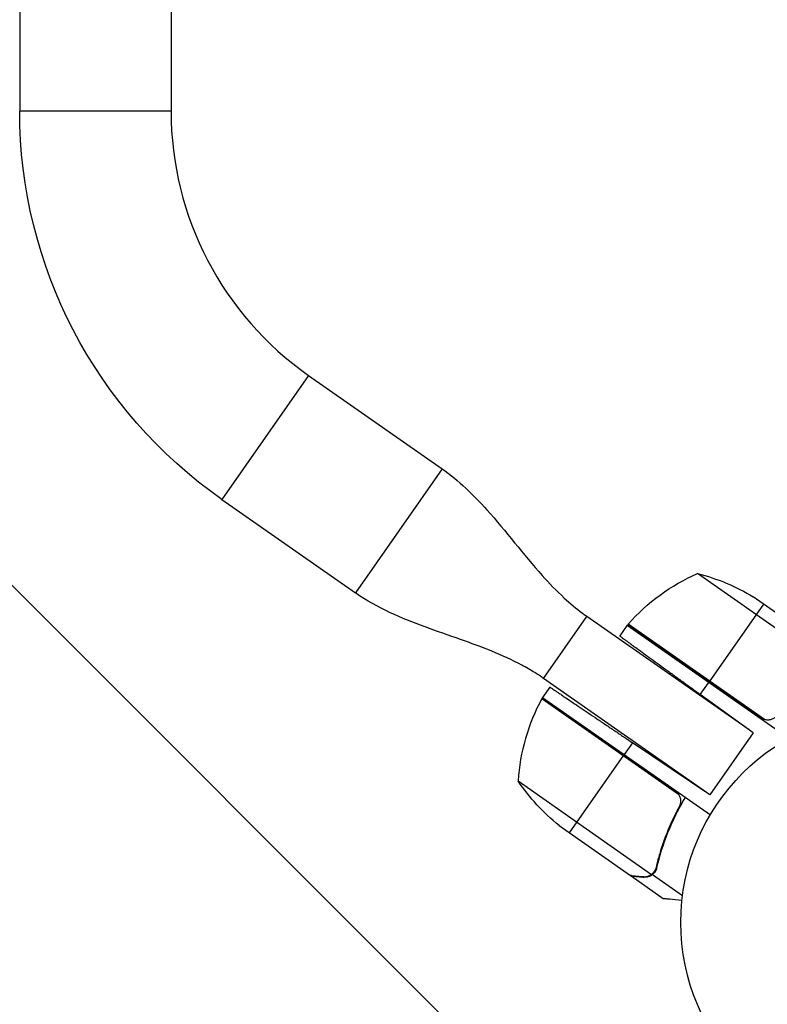
# Model space of a CAD drawing. Units: millimetres. Extents: x -2217 to 4250, y -2629 to 3711.
# Drawn here: x 1945 to 2133, y 1061 to 1309 of the extents above; entities that cross this region are included whole.
import ezdxf

# ---------------------------------------------------------------- set-up
doc = ezdxf.new("R2010")
doc.units = ezdxf.units.MM
doc.header["$LTSCALE"] = 20
doc.linetypes.add('HIDDEN', pattern=[9.524999999999999, 6.35, -3.175])
doc.layers.add('2d', color=230, linetype='Continuous')
doc.layers.add('EN16630-TrainingSpace_Hatch', color=20, linetype='HIDDEN')

msp = doc.modelspace()

# ---------------------------------------------------------------- hatches: boundary and pattern name
at = {"layer": 'EN16630-TrainingSpace_Hatch'}
h = msp.add_hatch(dxfattribs=at)
h.set_pattern_fill('ANSI31', color=256, scale=100)
h.set_pattern_definition([(135.0000000000001, (-300.8000000000018, 2961), (-224.5064030267284, -224.5064030267292), [])])
edge = h.paths.add_edge_path()
edge.add_arc((-1863.199999999999, 2961.000000000001), 250.0000000000002, 89.99999999999989, 180, ccw=False)
edge.add_line((-1863.199999999998, 3211.000000000001), (-1044.799999999999, 3211))
edge.add_line((-1044.799999999999, 3211), (-300.8000000000022, 3211))
edge.add_arc((-300.8000000000017, 2961.000000000001), 249.9999999999995, 0, 90.00000000000011, ccw=False)
edge.add_line((-50.800000000002, 2961.000000000001), (-50.80000000000337, -1878.999999999999))
edge.add_arc((-300.8000000000036, -1878.999999999999), 250.0000000000002, 269.99999999999994, 359.99999999999994, ccw=False)
edge.add_line((-300.8000000000038, -2128.999999999999), (-1119.200000000004, -2128.999999999999))
edge.add_line((-1119.200000000004, -2128.999999999999), (-1863.2, -2128.999999999999))
edge.add_arc((-1863.2, -1878.999999999999), 250, 180, 270, ccw=False)
edge.add_line((-2113.2, -1878.999999999999), (-2113.199999999999, 2961.000000000001))
edge = h.paths.add_edge_path()
edge.add_arc((2165.418605446675, 1498.842576893715), 1000, 317.6829946351737, 359.99999999999994, ccw=False)
edge.add_arc((3126.679311768384, 623.6409689873467), 299.9999999999998, 137.6829946351736, 222.2240523590665)
edge.add_arc((2163.999999999999, -250.0000000000001), 1000.000000000001, 0, 42.22405235906638, ccw=False)
edge.add_arc((2164, -250.0000000000008), 1000, -167.9362438645154, 0, ccw=False)
edge.add_line((1186.084359466522, -458.9999999999973), (300.8000000000002, -458.9999999999973))
edge.add_arc((300.8000000000002, -208.9999999999973), 250, 180, 270, ccw=False)
edge.add_line((50.80000000000018, -208.9999999999973), (50.80000000000018, 1291.000000000003))
edge.add_arc((300.8000000000002, 1291.000000000003), 250.0000000000001, 90, 180, ccw=False)
edge.add_line((300.8000000000003, 1541.000000000003), (1166.30762478585, 1541.000000000003))
edge.add_arc((2165.418605446676, 1498.842576893717), 1000, -2.2737367544323206e-13, 177.58384153455, ccw=False)

# ---------------------------------------------------------------- linework, layer by layer
at = {"layer": '2d'}
for p, q in [((1945, 1419.711181114335), (1945, 1285.72370058109)), ((1983, 1419.711181114335), (1983, 1285.72370058109)), ((1983, 1285.72370058109), (1945, 1285.72370058109)), ((2017.540308655565, 1219.372384993682), (1995.744404074225, 1188.244607310701)), ((2017.540308655565, 1219.372384993682), (2051.097952290669, 1195.875069955826)), ((2051.09795229067, 1195.875069955826), (2029.30204770933, 1164.747292272845)), ((1995.744404074225, 1188.244607310701), (2029.30204770933, 1164.747292272845)), ((2148.660944769493, 1146.146499006149), (2115.164129204537, 1169.601221770751)), ((2147.135252716129, 1151.185228849958), (2129.185266615745, 1163.753944428202)), ((2131.774357308618, 1161.941043607944), (2118.123238123463, 1142.445224953867)), ((2076.527778113403, 1143.276838439688), (2087.425730404073, 1158.840727281179)), ((2128.121134494679, 1130.345498566445), (2087.425730404074, 1158.840727281179)), ((2097.52972172897, 1156.620805453786), (2095.650405671287, 1153.936863971969)), ((2097.529721728969, 1156.620805453788), (2138.078284019219, 1128.228396474588)), ((2097.648247787659, 1156.781967531765), (2131.113000177825, 1133.349695643854)), ((2132.029450599735, 1132.916972634921), (2097.758291719995, 1156.913896425695)), ((2118.304532372142, 1114.024440185784), (2076.527778113404, 1143.276838439686)), ((2078.118326997586, 1141.102588329425), (2076.309093637468, 1138.518735312441)), ((2115.878911430067, 1139.239994260214), (2118.008522836195, 1142.281394545009)), ((2076.111853755035, 1138.203706762316), (2110.383012634775, 1114.206782971544)), ((2109.662941511782, 1114.919964684794), (2076.198189121618, 1138.352236572703)), ((2076.309093637467, 1138.518735312439), (2118.414458072728, 1109.036241735805)), ((2129.189268219345, 1129.56945398988), (2115.878911430067, 1139.239994260214)), ((2129.189268219345, 1129.56945398988), (2118.291315928675, 1114.005565148389)), ((2098.847423453256, 1127.120636223627), (2096.787894744693, 1124.179324403666)), ((2118.291315928675, 1114.005565148389), (2098.847423453257, 1127.120636223627)), ((2083.022060272267, 1104.519675340728), (2096.673179457423, 1124.015493994805)), ((2070.142814781943, 1117.50824888656), (2103.639630346899, 1094.053526121962)), ((2110.13237185978, 1110.194402480597), (2111.137999349781, 1111.630587375969)), ((2080.432969579395, 1106.332576160984), (2098.382955679778, 1093.76386058274)), ((2105.554884197024, 1098.757699948936), (2105.912006633313, 1099.267723644486)), ((2098.547102784252, 1093.648923542811), (2098.613481241548, 1093.743721804287)), ((2098.547102784252, 1093.648923542811), (2106.574792818279, 1088.027874466574)), ((2101.779653662916, 1093.366111986658), (2101.852820040573, 1093.47060440307)), ((2103.895487804537, 1093.996450260293), (2104.891377924305, 1095.418728749774)), ((2103.895487804537, 1093.996450260293), (2111.428019158509, 1088.722115024441))]:
    msp.add_line(p, q, dxfattribs=at)
msp.add_circle((2164, 1082), 53.00000000000004, dxfattribs=at)
at = {"layer": '2d', "extrusion": (0, 0, -1)}
for centre, radius, start, end in [((-2064, 1285.72370058109), 119.0000000000001, 304.9999999999974, 0), ((-2135.221806299576, 1123.800680403303), 50.00000000000001, 41.47279222334384, 66.3496882206249), ((-2103.152893134702, 1121.065356597925), 50.00000000000001, 103.8998039758565, 121.3756925059942), ((-2100.006102594773, 1154.927103464354), 3.000000000000003, 38.19122430199162, 41.47279222334384), ((-2078.7476250374, 1136.770978683768), 3.000000000000003, 28.52720777668661, 31.80877569800709), ((-2111.643524446185, 1145.39536235075), 50, 308.624307494007, 326.1001960240853)]:
    msp.add_arc(centre, radius, start, end, dxfattribs=at)
at = {"layer": '2d'}
for centre, radius, start, end in [((2064, 1285.72370058109), 81.00000000000007, 180, 235.0000000000026), ((2120.041375127759, 1114.324905453136), 50.00000000000001, 151.4727922233134, 176.3496882206272)]:
    msp.add_arc(centre, radius, start, end, dxfattribs=at)
for points, knots in [([(2051.098182086502, 1195.875398138287), (2055.258085295264, 1192.962602553289), (2058.940956842888, 1189.364310289703), (2067.120241192612, 1180.237924949035), (2071.415486088321, 1174.463268393627), (2077.96617971296, 1167.156447551594), (2079.795641872266, 1165.249814708292), (2083.185929836795, 1162.119691033352), (2084.7031373776, 1160.842060404144), (2086.586974985563, 1159.439913134022), (2086.886631337051, 1159.222055063618), (2087.245414933315, 1158.967550495964), (2087.302150083098, 1158.927491288411), (2087.371851179339, 1158.878506668244), (2087.384733895015, 1158.869462533189), (2087.404064737387, 1158.855905988942), (2087.410509480018, 1158.851388750324), (2087.418566827862, 1158.845744209958), (2087.420178375343, 1158.844615397422), (2087.422595813771, 1158.842922321739), (2087.423401794246, 1158.842357883301), (2087.424408898298, 1158.841652642348), (2087.424610754182, 1158.841511291849), (2087.424912170667, 1158.841300227081), (2087.425013297401, 1158.841229414404), (2087.425158685147, 1158.841127609332), (2087.425204902853, 1158.841095246381), (2087.425799170825, 1158.8406791244), (2087.425593264603, 1158.840823307625), (2087.425656908967, 1158.84077874307), (2087.42562606489, 1158.840800340468), (2087.425647778467, 1158.84078513638), (2087.425668770225, 1158.840770437736), (2087.425688484369, 1158.8407566337), (2087.425687632258, 1158.840757230361), (2087.425695935741, 1158.840751416187), (2087.425696479165, 1158.840751035676), (2087.425707304374, 1158.840743455771), (2087.425710041046, 1158.840741539531), (2087.425716056096, 1158.840737327743), (2087.425715734582, 1158.84073755287), (2087.425717698266, 1158.840736177883), (2087.42571964634, 1158.840734813825), (2087.425721609909, 1158.84073343892), (2087.425724760733, 1158.840731232688), (2087.425727043596, 1158.840729634211), (2087.425725829904, 1158.840730484046), (2087.42572769436, 1158.840729178539), (2087.425725977132, 1158.840730380955), (2087.425726847612, 1158.840729771439), (2087.42572884537, 1158.840728372594), (2087.425729873392, 1158.840727652764), (2087.425727377021, 1158.840729400743), (2087.425727649586, 1158.840729209891), (2087.42572461073, 1158.840731337722), (2087.425724881325, 1158.840731148248), (2087.425728635027, 1158.840728519872), (2087.425728783392, 1158.840728415992), (2087.425728058255, 1158.840728923737), (2087.42572805983, 1158.840728922635), (2087.425728362157, 1158.840728710943), (2087.425728492201, 1158.840728619886), (2087.425727815567, 1158.840729093671), (2087.425727847677, 1158.840729071184), (2087.425728985451, 1158.840728274507), (2087.425729009823, 1158.840728257443), (2087.425729077443, 1158.840728210095), (2087.425729076636, 1158.84072821066), (2087.42572989624, 1158.840727636766), (2087.425729917747, 1158.840727621706), (2087.425729435818, 1158.84072795916), (2087.425730519732, 1158.840727200194), (2087.425728475317, 1158.840728631707), (2087.425728499807, 1158.84072861456), (2087.425730047556, 1158.840727530813), (2087.425730017383, 1158.840727551941), (2087.425729579167, 1158.840727858782), (2087.425729988472, 1158.840727572184)], [0, 0, 0, 0, 1.523491238689147, 1.523491238689147, 3.676580499240951, 3.676580499240951, 4.46748675504673, 4.46748675504673, 5.060869270869427, 5.060869270869427, 5.171998996974183, 5.171998996974183, 5.192834576732746, 5.192834576732746, 5.197556700796765, 5.197556700796765, 5.199917762618274, 5.199917762618274, 5.200508031391952, 5.200508031391952, 5.200803170055124, 5.200803170055124, 5.200876965470225, 5.200876965470225, 5.200914005106079, 5.200914005106079, 5.200932681405254, 5.200932681405254, 5.20117664152311, 5.20117664152311, 5.201767047309461, 5.201767047309461, 5.202357312906722, 5.202357312906722, 5.204718377787176, 5.204718377787176, 5.207079439624975, 5.207079439624975, 5.216523718784741, 5.216523718784741, 5.235412212796366, 5.235412212796366, 5.244856588741433, 5.244856588741433, 5.282633576736743, 5.282633576736743, 5.339299058737707, 5.339299058737707, 5.381798170235698, 5.381798170235698, 5.413672503861108, 5.413672503861108, 5.425625378975119, 5.425625378975119, 5.444513872977542, 5.444513872977542, 5.46340236698119, 5.46340236698119, 5.463697501229052, 5.463697501229052, 5.466058562979128, 5.466058562979128, 5.470780686479164, 5.470780686479164, 5.471961245871611, 5.471961245871611, 5.472108812231175, 5.472108812231175, 5.472285892534289, 5.472285892534289, 5.477008016033714, 5.477008016033714, 5.478188546924058, 5.478188546924058, 5.478336113860248, 5.478336113860248, 5.501002306659186, 5.501002306659186, 5.501002306659186, 5.501002306659186]), ([(2076.527778113404, 1143.276838439686), (2076.527776221529, 1143.27683976265), (2076.527779393808, 1143.276837543139), (2076.527768668135, 1143.276845053334), (2076.527767106772, 1143.276846146612), (2076.527763850443, 1143.276848426715), (2076.527763038217, 1143.276848995442), (2076.527764141157, 1143.276848223155), (2076.52775885301, 1143.276851925954), (2076.527770246701, 1143.27684394801), (2076.527816978315, 1143.276811226212), (2076.527759315678, 1143.27685160199), (2076.527646195081, 1143.27693081705), (2076.525961757447, 1143.278110223936), (2076.52488933207, 1143.278861047302), (2076.50675568046, 1143.291555603386), (2076.489680876263, 1143.303492077929), (2076.445709291944, 1143.334188058293), (2076.418800855708, 1143.352930906602), (2076.104627107679, 1143.571282892854), (2075.815157606621, 1143.767755380068), (2075.134947749908, 1144.218921866763), (2074.742550527663, 1144.471232922121), (2073.291282504362, 1145.37701004541), (2072.211511281508, 1145.998135984337), (2066.202833784677, 1149.216959702919), (2060.947401919068, 1151.181882676096), (2049.75069248667, 1155.136448497799), (2043.737471352269, 1157.108600079101), (2034.997773056942, 1161.199197621449), (2032.043763671492, 1162.827033001275), (2029.301817913497, 1164.746964090384)], [0, 0, 0, 0, 0.8295403291597316, 0.8295403291597316, 1.279540329159869, 1.279540329159869, 1.429540329795018, 1.429540329795018, 1.479540329860207, 1.479540329860207, 1.492040333624573, 1.492040333624573, 1.492270022562958, 1.492270022562958, 1.49266067627548, 1.49266067627548, 1.498910677586625, 1.498910677586625, 1.508748463862032, 1.508748463862032, 1.613690667334779, 1.613690667334779, 1.753618425902325, 1.753618425902325, 2.126910889586102, 2.126910889586102, 3.798576328965721, 3.798576328965721, 5.689275324291843, 5.689275324291843, 6.693464635828646, 6.693464635828646, 6.693464635828646, 6.693464635828646]), ([(2135.081297846462, 1133.820084473131), (2134.895760098912, 1133.61022305065), (2134.685332454326, 1133.430315220762), (2134.332923000395, 1133.204871007909), (2134.208634992588, 1133.137117584686), (2133.9550077606, 1133.021082364602), (2133.824844122144, 1132.972174264398), (2133.42437168185, 1132.8527034932), (2133.141574103923, 1132.809960966725), (2132.722878124503, 1132.805953309375), (2132.583239868061, 1132.814308914957), (2132.303829162589, 1132.85096181485), (2132.164470339156, 1132.879399349519), (2132.029450599735, 1132.916972634921)], [0, 0, 0, 0, 0.0008395774927964047, 0.0008395774927964047, 0.001259366239194611, 0.001259366239194611, 0.001679154985592817, 0.001679154985592817, 0.002518732478389231, 0.002518732478389231, 0.002938521224787429, 0.002938521224787429, 0.003358309971185628, 0.003358309971185628, 0.003358309971185628, 0.003358309971185628]), ([(2104.963709528368, 1095.677587775228), (2105.645297166236, 1098.619510461619), (2106.561102906237, 1101.580126742062), (2108.050250791824, 1105.294335791209), (2108.365429061498, 1106.037876502313), (2109.032392572452, 1107.526204652135), (2109.385101998891, 1108.272811237927), (2110.494157305659, 1110.499746904656), (2111.299259531683, 1111.963919784996), (2112.17333729851, 1113.40632154879)], [0, 0, 0, 0, 0.01003251067505568, 0.01003251067505568, 0.0125406383438196, 0.0125406383438196, 0.01504876601258353, 0.01504876601258353, 0.02006502135011138, 0.02006502135011138, 0.02006502135011138, 0.02006502135011138]), ([(2110.383012634775, 1114.206782971544), (2110.547732766945, 1113.97628657416), (2110.676520809307, 1113.728394460994), (2110.817127263503, 1113.33118056485), (2110.854957991958, 1113.194245390565), (2110.910366354563, 1112.920316114818), (2110.928375893554, 1112.782270157152), (2110.953551885872, 1112.364950348653), (2110.930789771897, 1112.081450847955), (2110.810409796837, 1111.540422101618), (2110.711803480999, 1111.276038968307), (2110.578158337397, 1111.030102193685)], [0.001013660673380894, 0.001013660673380894, 0.001013660673380894, 0.001013660673380894, 0.001852652543050855, 0.001852652543050855, 0.002272148477885827, 0.002272148477885827, 0.002691644412720798, 0.002691644412720798, 0.003530636282390727, 0.003530636282390727, 0.004369628152060657, 0.004369628152060657, 0.004369628152060657, 0.004369628152060657]), ([(2110.578158337397, 1111.030102193685), (2109.199305481116, 1108.492706407999), (2108.050401035769, 1105.951129123922), (2106.13794765065, 1100.8678856391), (2105.375113038473, 1098.326114869404), (2104.78455312872, 1095.790244806917)], [2.602085213965211e-18, 2.602085213965211e-18, 2.602085213965211e-18, 2.602085213965211e-18, 0.008593070406938633, 0.008593070406938633, 0.01718614081387726, 0.01718614081387726, 0.01718614081387726, 0.01718614081387726]), ([(2104.963709528368, 1095.677587775228), (2104.884590983095, 1095.336090027441), (2104.751478750952, 1095.025636645345), (2104.481234123006, 1094.601425681471), (2104.378224275103, 1094.466214096762), (2104.151950657117, 1094.216282152122), (2104.028825562438, 1094.101298162234), (2103.895487804537, 1093.996450260293)], [0, 0, 0, 0, 0.001155291981016231, 0.001155291981016231, 0.001732937971524346, 0.001732937971524346, 0.002310583962032462, 0.002310583962032462, 0.002310583962032462, 0.002310583962032462]), ([(2098.382955679777, 1093.76386058274), (2098.602793106667, 1093.744601218301), (2098.996754487136, 1093.71008864495), (2100.082904127634, 1093.614978872244), (2100.77538566839, 1093.554356035075), (2101.60127108775, 1093.48210042351)], [0, 0, 0, 0, 0.005170241585800168, 0.005170241585800168, 0.01034048317160034, 0.01034048317160034, 0.01034048317160034, 0.01034048317160034]), ([(2101.60127108775, 1093.48210042351), (2101.773313516726, 1093.467048661329), (2101.931767479284, 1093.467636006923), (2102.23443700111, 1093.489941554872), (2102.37835209789, 1093.511901617796), (2102.794897935737, 1093.605021322558), (2103.051402434216, 1093.702769339654), (2103.291068237681, 1093.83252727554)], [1.734723475976807e-18, 1.734723475976807e-18, 1.734723475976807e-18, 1.734723475976807e-18, 0.001089401631287881, 0.001089401631287881, 0.00217880326257576, 0.00217880326257576, 0.004357606525151521, 0.004357606525151521, 0.004357606525151521, 0.004357606525151521]), ([(2103.895487804537, 1093.996450260293), (2103.7521950305, 1093.883774398948), (2103.601561667328, 1093.785729632859), (2103.364427713561, 1093.660362020854), (2103.24306465785, 1093.603102954067), (2103.096542422754, 1093.545738497453), (2103.022043375357, 1093.519408676808), (2102.989849411915, 1093.508627798985), (2102.968327643867, 1093.501552314143), (2102.958010091052, 1093.498220190701), (2102.856373690417, 1093.466038413435), (2102.720554750424, 1093.430003063255), (2102.561191949262, 1093.399454034663), (2102.481238568504, 1093.386988110821), (2102.44118829599, 1093.381449317322), (2102.421144072201, 1093.378852474402), (2102.412549526596, 1093.37777641215), (2102.406818896017, 1093.377067219063), (2102.404412743565, 1093.376772265076), (2102.188230382584, 1093.350644064607), (2101.981920162618, 1093.348415960922), (2101.779653662916, 1093.366111986658)], [0, 0, 0, 0, 0.2499999999999762, 0.2499999999999762, 0.3749999999999646, 0.4374999999999597, 0.4687499999999573, 0.484374999999956, 0.484374999999956, 0.4999999999999547, 0.4999999999999547, 0.624999999999949, 0.6874999999999455, 0.7187499999999435, 0.734374999999942, 0.7421874999999408, 0.7460937499999409, 0.7460937499999409, 0.7499999999999409, 0.7499999999999409, 1, 1, 1, 1]), ([(2104.305948360532, 1094.729786853285), (2104.214004957379, 1094.600751671784), (2104.110915317773, 1094.477996070215), (2103.88849526368, 1094.25225807787), (2103.768570741049, 1094.148312280461), (2103.639630346899, 1094.053526121962)], [0.001328786731256557, 0.001328786731256557, 0.001328786731256557, 0.001328786731256557, 0.00187245517643791, 0.00187245517643791, 0.002416123621619264, 0.002416123621619264, 0.002416123621619264, 0.002416123621619264]), ([(2106.574792818285, 1088.027874466571), (2106.574790647506, 1088.027875986566), (2106.71503971572, 1088.015474282333), (2107.136051117768, 1087.97863955235), (2107.311489202397, 1087.963314973764), (2107.627281764457, 1087.93573576577), (2107.798336394226, 1087.92079734833), (2108.020918334229, 1087.901346053437), (2108.121241766001, 1087.892574396221), (2108.189219715844, 1087.88662965199), (2108.22416076994, 1087.883573428195), (2109.014506584316, 1087.81442805497), (2110.027637282379, 1087.72578911983), (2111.298235554566, 1087.614625930379)], [0.5000000000000006, 0.5000000000000006, 0.5000000000000021, 0.5000000000000021, 0.6249999999999997, 0.6249999999999997, 0.6874999999999991, 0.6874999999999991, 0.7187499999999989, 0.7343749999999988, 0.7421874999999988, 0.7421874999999988, 0.7499999999999988, 0.7499999999999988, 0.920230223130812, 0.920230223130812, 0.920230223130812, 0.920230223130812])]:
    msp.add_open_spline(points, degree=3, knots=knots, dxfattribs=at)
for points, weights in [([(2095.650405671287, 1153.936863971969), (2095.650405671287, 1153.936863971969), (2104.029327103118, 1147.84922121293), (2115.878911430067, 1139.239994260214)], [1, 0.8047378541243649, 0.8047378541243649, 1]), ([(2078.118326997586, 1141.102588329425), (2078.118326997587, 1141.102588329425), (2086.704599885265, 1135.311074138752), (2098.847423453256, 1127.120636223627)], [1, 0.8047378541243649, 0.8047378541243649, 1]), ([(2098.547102784252, 1093.648923542812), (2098.547102784252, 1093.648923542811), (2099.636401962085, 1093.553622213564), (2101.779653662916, 1093.366111986658)], [0.9837755065106492, 0.983775506510649, 0.9891836710070994, 1])]:
    msp.add_rational_spline(points, weights, degree=3, dxfattribs=at)
for points in [[(2132.029450599735, 1132.916972634921), (2131.699361166513, 1133.008829903618), (2131.393821610376, 1133.153062359892), (2131.113000177824, 1133.349695643854)], [(2110.383012634775, 1114.206782971544), (2110.183797801954, 1114.485548539937), (2109.943762944335, 1114.72333140083), (2109.662941511782, 1114.919964684794)], [(2104.78455312872, 1095.790244806917), (2104.69501950469, 1095.405786544485), (2104.537554796101, 1095.060472317986), (2104.320443715894, 1094.75030449381)], [(2098.613444191057, 1093.743668890704), (2098.5227896615, 1093.75161021236), (2098.445765718619, 1093.758357964529), (2098.382955679777, 1093.76386058274)], [(2103.639630346899, 1094.053526121962), (2103.527765656454, 1093.971292588016), (2103.41151726118, 1093.897739819184), (2103.291068237681, 1093.83252727554)], [(2104.305948360532, 1094.729786853285), (2104.309543903251, 1094.7348329087), (2104.313124851307, 1094.739890289759), (2104.316689311927, 1094.744960174341)], [(2104.320443715894, 1094.75030449381), (2104.319192003594, 1094.748523079691), (2104.31794168304, 1094.746741025003), (2104.316689311927, 1094.744960174341)]]:
    msp.add_open_spline(points, degree=3, dxfattribs=at)

doc.saveas('drawing.dxf')
